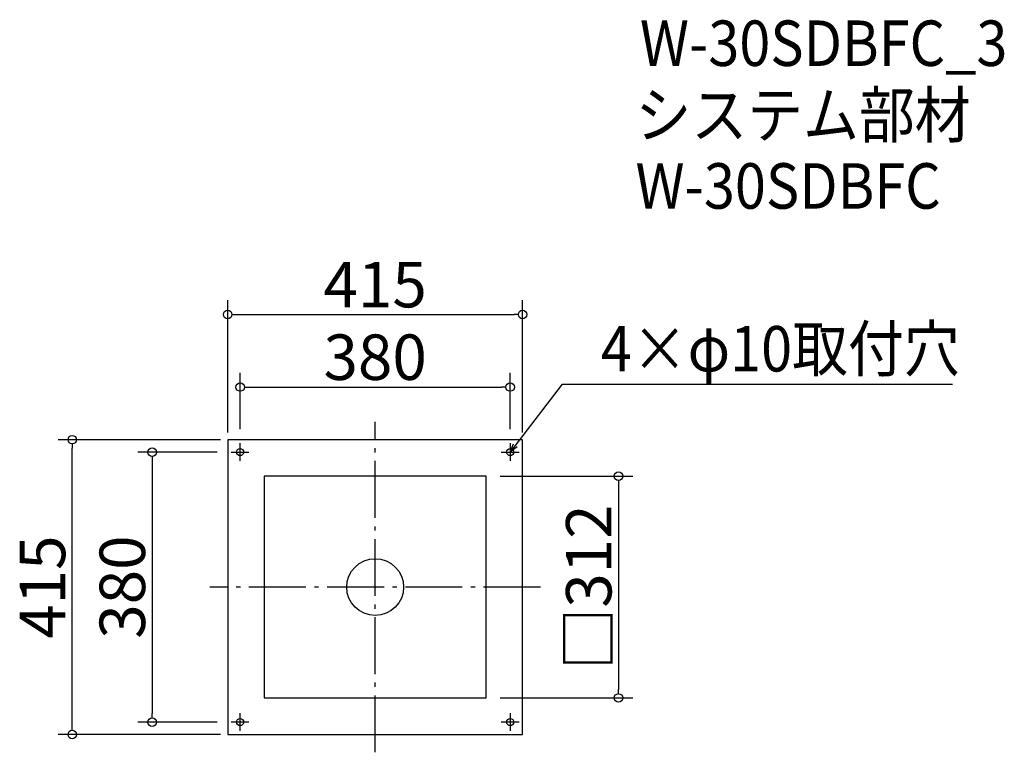
# Model space of a CAD drawing. Extents: x -1033 to 352, y 556 to 1587.
import ezdxf

# ---------------------------------------------------------------- set-up
doc = ezdxf.new("R2010")
doc.units = 0
doc.header["$LTSCALE"] = 20
doc.header["$MEASUREMENT"] = 0
doc.header["$PDMODE"] = 3
doc.header["$PDSIZE"] = -2
doc.linetypes.add('DASHDOT', pattern=[5.5, 4, -0.6, 0.3, -0.6])
doc.layers.get('0').update_dxf_attribs({"linetype": 'CONTINUOUS'})
for name, color, linetype in [('ARRANGE', 1, 'CONTINUOUS'), ('BASIS', 6, 'DASHDOT'), ('DETAIL', 5, 'CONTINUOUS'), ('ETC', 61, 'CONTINUOUS'), ('FIX', 11, 'CONTINUOUS'), ('NOTE', 4, 'CONTINUOUS'), ('OUTLINE', 3, 'CONTINUOUS'), ('SIZE', 30, 'CONTINUOUS')]:
    doc.layers.add(name, color=color, linetype=linetype)
doc.styles.get("Standard").update_dxf_attribs({"font": 'SIMPLEX.shx', "width": 0.9, "height": 64, "bigfont": 'BIGFONT.shx'})

# ---------------------------------------------------------------- blocks, each defined once
blk = doc.blocks.new('_DOTBLANK')
at = {"color": 0, "linetype": 'ByBlock'}
blk.add_line((-0.5, 0), (-1, 0), dxfattribs=at)
blk.add_circle((0, 0), 0.5, dxfattribs=at)
blk = doc.blocks.new('_OPEN30')
at = {"color": 0, "linetype": 'ByBlock'}
for p, q in [((-1, 0.27), (0, 0)), ((0, 0), (-1, -0.27)), ((0, 0), (-1, 0))]:
    blk.add_line(p, q, dxfattribs=at)

msp = doc.modelspace()

# ---------------------------------------------------------------- linework, layer by layer
at = {"layer": 'ARRANGE'}
msp.add_circle((-533.3, 788.5), 40, dxfattribs=at)
msp.add_point((-533.3, 788.5), dxfattribs=at)
at = {"layer": 'BASIS'}
for p, q in [((-533.3, 556), (-533.3, 1021)), ((-300.8, 788.5), (-765.8, 788.5))]:
    msp.add_line(p, q, dxfattribs=at)
at = {"layer": 'DETAIL'}
for p, q in [((-325.8, 996), (-740.8, 996)), ((-740.8, 996), (-740.8, 581)), ((-325.8, 581), (-325.8, 996)), ((-377.3, 944.5), (-689.3, 944.5)), ((-689.3, 944.5), (-689.3, 632.5)), ((-377.3, 632.5), (-377.3, 944.5)), ((-689.3, 632.5), (-377.3, 632.5)), ((-740.8, 581), (-325.8, 581))]:
    msp.add_line(p, q, dxfattribs=at)
at = {"layer": 'FIX'}
for centre in [(-723.3, 978.5), (-343.3, 978.5), (-723.3, 598.5), (-343.3, 598.5)]:
    msp.add_circle(centre, 5, dxfattribs=at)
at = {"layer": 'NOTE'}
for p, q in [((-723.3, 966), (-723.3, 991)), ((-343.3, 991), (-343.3, 966)), ((-735.8, 978.5), (-710.8, 978.5)), ((-355.8, 978.5), (-330.8, 978.5)), ((-723.3, 586), (-723.3, 611)), ((-343.3, 611), (-343.3, 586)), ((-710.8, 598.5), (-735.8, 598.5)), ((-330.8, 598.5), (-355.8, 598.5))]:
    msp.add_line(p, q, dxfattribs=at)
msp.add_lwpolyline([(-336, 988), (-269.6, 1074), (279, 1074)], dxfattribs=at)
at = {"layer": 'OUTLINE'}
for p, q in [((-325.8, 996), (-740.8, 996)), ((-740.8, 996), (-740.8, 581)), ((-325.8, 581), (-325.8, 996)), ((-377.3, 944.5), (-689.3, 944.5)), ((-689.3, 944.5), (-689.3, 632.5)), ((-377.3, 632.5), (-377.3, 944.5)), ((-689.3, 632.5), (-377.3, 632.5)), ((-740.8, 581), (-325.8, 581))]:
    msp.add_line(p, q, dxfattribs=at)
at = {"layer": 'SIZE'}
for p, q in [((-740.8, 1006), (-740.8, 1192.2)), ((-325.8, 1006), (-325.8, 1192.2)), ((-728.8, 1172.2), (-337.8, 1172.2)), ((-723.3, 1011), (-723.3, 1090.1)), ((-343.3, 1011), (-343.3, 1090.1)), ((-711.3, 1070.1), (-355.3, 1070.1)), ((-750.8, 996), (-979.4, 996)), ((-959.4, 593), (-959.4, 984)), ((-755.8, 978.5), (-867, 978.5)), ((-847, 966.5), (-847, 610.5)), ((-357.3, 944.5), (-170.8, 944.5)), ((-190.8, 932.5), (-190.8, 644.5)), ((-357.3, 632.5), (-170.8, 632.5)), ((-755.8, 598.5), (-867, 598.5)), ((-750.8, 581), (-979.4, 581))]:
    msp.add_line(p, q, dxfattribs=at)

# ---------------------------------------------------------------- block references
at = {"layer": 'NOTE', "xscale": 11.9999999999992, "yscale": 12, "zscale": 12, "rotation": 232.3258907693388}
msp.add_blockref('_OPEN30', (-343.3, 978.5), dxfattribs=at)
at = {"layer": 'SIZE', "xscale": 12, "yscale": 12, "zscale": 12}
for p, rotation in [((-740.8, 1172.2), 180), ((-723.3, 1070.1), 180), ((-959.4, 996), 90), ((-847, 978.5), 90), ((-190.8, 944.5), 90), ((-190.8, 632.5), 270), ((-847, 598.5), 270), ((-959.4, 581), 270)]:
    msp.add_blockref('_DOTBLANK', p, dxfattribs=dict(at, rotation=rotation))
for p in [(-325.8, 1172.2), (-343.3, 1070.1)]:
    msp.add_blockref('_DOTBLANK', p, dxfattribs=at)

# ---------------------------------------------------------------- texts
at = {"layer": 'ETC', "width": 0.9}
for s, p in [('W-30SDBFC_3', (-160.8, 1522)), ('システム部材', (-167, 1421.1)), ('W-30SDBFC', (-167, 1321.1))]:
    msp.add_text(s, height=64, dxfattribs=at).set_placement(p)
at = {"layer": 'NOTE', "width": 0.9}
msp.add_text('4×φ10取付穴', height=64, dxfattribs=at).set_placement((-215.8, 1092))
at = {"layer": 'SIZE', "char_height": 64, "attachment_point": 5}
for s, insert in [('\\A1;415', (-533.3, 1214.2)), ('\\A1;380', (-533.3, 1112.1))]:
    msp.add_mtext(s, dxfattribs=dict(at, insert=insert))
at = {"layer": 'SIZE', "char_height": 64, "attachment_point": 5, "rotation": 90}
for s, insert in [('\\A1;□312', (-232.8, 788.5)), ('\\A1;415', (-1001.4, 788.5)), ('\\A1;380', (-889, 788.5))]:
    msp.add_mtext(s, dxfattribs=dict(at, insert=insert))

doc.saveas('drawing.dxf')
